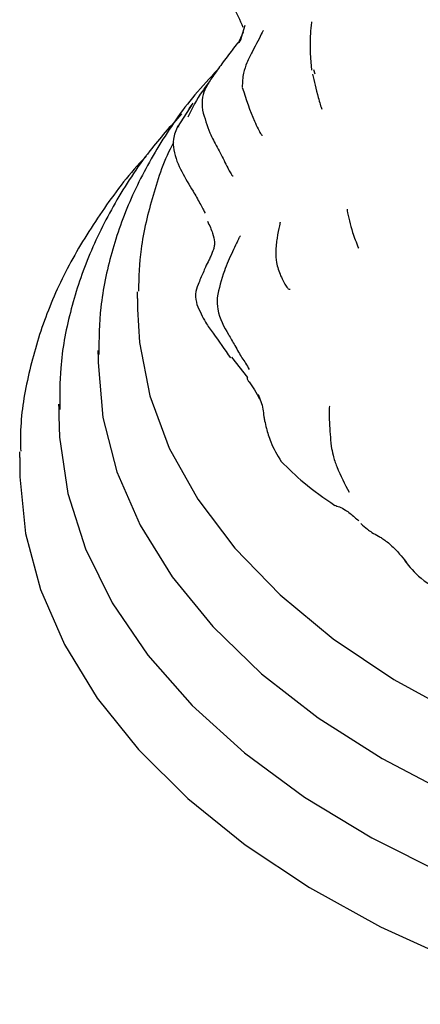
# Model space of a CAD drawing. Units: millimetres. Extents: x 19 to 1667, y 113 to 1780.
# Drawn here: x 371 to 386, y 1328 to 1365 of the extents above; entities that cross this region are included whole.
import ezdxf

# ---------------------------------------------------------------- set-up
doc = ezdxf.new("R2010")
doc.units = ezdxf.units.MM

msp = doc.modelspace()

# ---------------------------------------------------------------- linework, layer by layer
at = {"color": 7, "linetype": 'Continuous', "lineweight": 25}
for p, q in [((379.343, 1364.618), (379.527, 1365.194)), ((379.444, 1364.935), (379.289, 1364.582)), ((379.445, 1364.936), (379.444, 1364.935)), ((382.009, 1364.144), (382.019, 1363.948)), ((382.019, 1363.948), (382.06, 1363.484)), ((382.126, 1363.512), (382.177, 1363.344)), ((377.499, 1362.189), (376.946, 1361.332)), ((377.53, 1362.224), (377.374, 1362.016)), ((376.98, 1361.314), (376.998, 1361.33)), ((383.847, 1356.694), (383.859, 1356.714)), ((375.415, 1354.773), (375.418, 1355.019)), ((375.415, 1354.773), (375.415, 1354.364)), ((373.915, 1352.783), (373.915, 1352.323)), ((373.916, 1352.644), (373.915, 1352.783)), ((379.002, 1352.534), (379.606, 1351.75)), ((372.415, 1350.742), (372.415, 1350.282)), ((372.417, 1350.559), (372.415, 1350.742)), ((370.915, 1348.7), (370.917, 1348.923)), ((370.915, 1348.7), (370.915, 1348.24))]:
    msp.add_line(p, q, dxfattribs=at)
at = {"color": 7, "linetype": 'Continuous', "lineweight": 25, "flags": 128}
for points in [[(375.415, 1354.364), (375.484, 1353.088), (375.88, 1351.058), (376.625, 1349.06), (377.71, 1347.116), (379.125, 1345.243), (380.857, 1343.461), (382.887, 1341.787), (385.195, 1340.239), (387.759, 1338.831)], [(373.915, 1352.323), (374.093, 1350.229), (374.626, 1348.156), (375.509, 1346.123), (376.732, 1344.149), (378.284, 1342.254), (380.151, 1340.456), (382.314, 1338.773), (384.752, 1337.219), (387.443, 1335.812)], [(372.415, 1350.282), (372.441, 1349.476), (372.755, 1347.336), (373.425, 1345.224), (374.446, 1343.159), (375.807, 1341.16), (377.496, 1339.246), (379.497, 1337.436), (381.791, 1335.745), (384.357, 1334.191), (387.172, 1332.786)], [(370.915, 1348.24), (370.918, 1347.97), (371.138, 1345.809), (371.707, 1343.669), (372.621, 1341.57), (373.871, 1339.529), (375.447, 1337.564), (377.334, 1335.694), (379.517, 1333.934), (381.976, 1332.299), (384.689, 1330.805), (387.632, 1329.464), (390.78, 1328.288), (394.105, 1327.287)]]:
    msp.add_lwpolyline(points, dxfattribs=at)
at = {"color": 7, "linetype": 'Continuous', "lineweight": 25}
for points, knots in [([(377.922, 1368.362), (378.044, 1367.994), (378.249, 1367.378), (378.623, 1366.723), (378.806, 1366.367), (378.916, 1366.16), (379.183, 1365.693), (379.322, 1365.385), (379.439, 1365.127)], [0, 0, 0, 0, 0.266177, 0.445306, 0.515466, 0.533916, 0.608491, 1, 1, 1, 1]), ([(380.222, 1364.998), (380.221, 1364.999), (380.212, 1365.005), (380.119, 1364.791), (379.874, 1364.361), (379.593, 1363.785), (379.428, 1363.347), (379.416, 1363.013), (379.409, 1362.827)], [0, 0, 0, 0, 0.018718, 0.102427, 0.494466, 0.663553, 0.812415, 1, 1, 1, 1]), ([(382.055, 1365.319), (382.054, 1365.319), (382.053, 1365.318), (382.04, 1365.177), (381.995, 1364.753), (382.003, 1364.379), (382.009, 1364.143)], [0, 0, 0, 0, 0.016967, 0.042981, 0.398237, 1, 1, 1, 1]), ([(379.374, 1364.69), (379.279, 1364.573), (379.154, 1364.418), (378.875, 1364.048), (378.576, 1363.645), (378.313, 1363.284), (378.035, 1362.867), (377.861, 1362.43), (377.881, 1362.123), (377.891, 1361.953)], [0, 0, 0, 0, 0.35927, 0.4730063, 0.5523849, 0.6973753, 0.8106409, 0.8957377, 1, 1, 1, 1]), ([(379.341, 1364.61), (379.328, 1364.597), (379.296, 1364.565), (379.271, 1364.53), (379.256, 1364.508)], [0, 0, 0, 0, 0.3978835, 1, 1, 1, 1]), ([(378.468, 1363.492), (378.173, 1363.176), (377.311, 1362.254), (376.194, 1360.613), (375.117, 1358.601), (374.385, 1356.534), (373.962, 1354.536), (373.944, 1353.231), (373.935, 1352.629)], [0, 0, 0, 0, 0.098478, 0.287659, 0.475153, 0.660449, 0.843437, 1, 1, 1, 1]), ([(378.192, 1363.085), (378.088, 1362.952), (377.742, 1362.507), (377.503, 1362.028), (377.335, 1361.692)], [0, 0, 0, 0, 0.298875, 1, 1, 1, 1]), ([(382.092, 1363.333), (382.156, 1363.052), (382.252, 1362.626), (382.422, 1362.059), (382.451, 1361.986), (382.452, 1361.989), (382.452, 1361.989)], [0, 0, 0, 0, 0.638954, 0.967338, 0.993381, 1, 1, 1, 1]), ([(379.413, 1362.819), (379.555, 1362.374), (379.736, 1361.81), (380.015, 1361.246), (380.096, 1361.079), (380.145, 1361.01), (380.171, 1361.005), (380.183, 1361.002)], [0, 0, 0, 0, 0.592812, 0.753093, 0.880954, 0.942675, 1, 1, 1, 1]), ([(377.094, 1361.814), (376.677, 1361.347), (375.705, 1360.256), (374.516, 1358.423), (373.49, 1356.363), (372.806, 1354.254), (372.438, 1352.305), (372.445, 1351.066), (372.447, 1350.541)], [0, 0, 0, 0, 0.138523, 0.323795, 0.507376, 0.688857, 0.868226, 1, 1, 1, 1]), ([(377.891, 1361.953), (377.977, 1361.657), (378.123, 1361.155), (378.463, 1360.523), (378.702, 1360.055), (378.888, 1359.702), (378.98, 1359.516), (379.035, 1359.441), (379.06, 1359.447), (379.066, 1359.449)], [0, 0, 0, 0, 0.285757, 0.483599, 0.70443, 0.812646, 0.899972, 0.975113, 1, 1, 1, 1]), ([(376.951, 1361.353), (376.879, 1361.189), (376.751, 1360.893), (376.829, 1359.958), (377.357, 1359.186), (377.754, 1358.479), (377.903, 1358.2), (377.967, 1358.074), (377.993, 1358.025), (377.997, 1358.023), (377.998, 1358.023)], [0, 0, 0, 0, 0.130779, 0.235779, 0.697276, 0.846437, 0.917406, 0.971393, 0.992257, 1, 1, 1, 1]), ([(376.79, 1360.72), (376.789, 1360.719), (376.425, 1360.07), (375.986, 1358.708), (375.504, 1356.811), (375.463, 1355.583), (375.445, 1355.047)], [0, 0, 0, 0, 0.000623, 0.364053, 0.722667, 1, 1, 1, 1]), ([(375.747, 1360.193), (375.74, 1360.186), (375.114, 1359.563), (374.122, 1358.223), (372.818, 1356.188), (371.856, 1354.075), (371.23, 1351.925), (370.93, 1350.207), (370.949, 1349.213), (370.954, 1348.945)], [0, 0, 0, 0, 0.002014, 0.191358, 0.37949, 0.565877, 0.750193, 0.932525, 1, 1, 1, 1]), ([(383.414, 1358.182), (383.414, 1358.182), (383.412, 1358.184), (383.413, 1358.169), (383.431, 1358.05), (383.49, 1357.739), (383.626, 1357.261), (383.763, 1356.908), (383.839, 1356.712)], [0, 0, 0, 0, 0.0025154, 0.0298716, 0.0954584, 0.3838238, 0.6586965, 1, 1, 1, 1]), ([(378.087, 1357.718), (378.16, 1357.557), (378.3, 1357.252), (378.339, 1357.035), (378.357, 1356.931)], [0, 0, 0, 0, 0.524609, 1, 1, 1, 1]), ([(380.857, 1357.68), (380.857, 1357.681), (380.856, 1357.681), (380.848, 1357.643), (380.806, 1357.435), (380.746, 1357.14), (380.677, 1356.613), (380.7, 1356.118), (380.815, 1355.807), (380.877, 1355.64)], [0, 0, 0, 0, 0.016729, 0.048028, 0.123474, 0.408497, 0.642296, 0.807804, 1, 1, 1, 1]), ([(379.33, 1357.163), (379.33, 1357.163), (379.331, 1357.164), (379.313, 1357.126), (379.266, 1357.029), (379.165, 1356.829), (378.98, 1356.427), (378.67, 1355.742), (378.529, 1355.145), (378.448, 1354.801)], [0, 0, 0, 0, 0.01047, 0.033279, 0.083754, 0.151612, 0.292246, 0.592673, 1, 1, 1, 1]), ([(378.357, 1356.931), (378.357, 1356.931), (378.357, 1356.929), (378.357, 1356.926), (378.357, 1356.922), (378.358, 1356.915), (378.358, 1356.902), (378.358, 1356.879), (378.355, 1356.836), (378.344, 1356.757), (378.303, 1356.605), (378.228, 1356.436), (378.164, 1356.281), (378.142, 1356.227)], [0, 0, 0, 0, 0.0041551, 0.0074125, 0.0132228, 0.0235809, 0.0420404, 0.0749605, 0.1339097, 0.2405042, 0.4364154, 0.8038968, 1, 1, 1, 1]), ([(378.142, 1356.228), (378.096, 1356.145), (378.016, 1356.002), (377.913, 1355.733), (377.731, 1355.341), (377.596, 1354.916), (377.652, 1354.663), (377.682, 1354.525)], [0, 0, 0, 0, 0.229005, 0.392125, 0.620875, 0.793991, 1, 1, 1, 1]), ([(380.877, 1355.64), (380.948, 1355.486), (381.048, 1355.271), (381.165, 1355.139), (381.215, 1355.108), (381.234, 1355.126), (381.235, 1355.127)], [0, 0, 0, 0, 0.556231, 0.77938, 0.98655, 1, 1, 1, 1]), ([(377.68, 1354.535), (377.785, 1354.3), (377.966, 1353.897), (378.418, 1353.288), (378.737, 1352.826), (378.958, 1352.507)], [0, 0, 0, 0, 0.300756, 0.517706, 1, 1, 1, 1]), ([(378.448, 1354.8), (378.453, 1354.652), (378.471, 1354.128), (378.815, 1353.514), (379.089, 1353.048), (379.28, 1352.705), (379.406, 1352.476), (379.562, 1352.286), (379.633, 1352.145), (379.674, 1352.065)], [0, 0, 0, 0, 0.112895, 0.399929, 0.548699, 0.629294, 0.721853, 0.843936, 1, 1, 1, 1]), ([(379.674, 1351.584), (379.671, 1351.586), (379.653, 1351.601), (379.62, 1351.653), (379.611, 1351.711), (379.606, 1351.75)], [0, 0, 0, 0, 0.063902, 0.390981, 1, 1, 1, 1]), ([(379.671, 1351.587), (379.741, 1351.486), (379.897, 1351.261), (380.01, 1351.054), (380.072, 1350.939)], [0, 0, 0, 0, 0.449706, 1, 1, 1, 1]), ([(380.018, 1351.109), (380.094, 1350.93), (380.201, 1350.679), (380.224, 1350.338), (380.257, 1350.156), (380.266, 1350.105)], [0, 0, 0, 0, 0.635579, 0.896345, 1, 1, 1, 1]), ([(380.073, 1350.939), (380.061, 1350.956), (380.025, 1351.005), (380.021, 1351.068), (380.018, 1351.109)], [0, 0, 0, 0, 0.3463047, 1, 1, 1, 1]), ([(382.755, 1350.665), (382.754, 1350.666), (382.741, 1350.672), (382.733, 1350.595), (382.728, 1350.417), (382.735, 1350.049), (382.766, 1349.617), (382.792, 1349.204), (382.876, 1348.752), (383.097, 1348.123), (383.327, 1347.693), (383.493, 1347.383)], [0, 0, 0, 0, 0.003452, 0.062585, 0.127218, 0.277677, 0.416424, 0.538425, 0.619995, 0.726019, 1, 1, 1, 1]), ([(380.264, 1350.104), (380.285, 1350.014), (380.335, 1349.798), (380.502, 1349.215), (380.75, 1348.8), (380.897, 1348.554)], [0, 0, 0, 0, 0.228838, 0.544105, 1, 1, 1, 1]), ([(380.896, 1348.556), (381.177, 1348.28), (381.802, 1347.67), (382.536, 1347.158), (382.94, 1346.876)], [0, 0, 0, 0, 0.451108, 1, 1, 1, 1]), ([(382.929, 1346.886), (383.058, 1346.845), (383.232, 1346.79), (383.586, 1346.53), (383.751, 1346.383), (383.861, 1346.286)], [0, 0, 0, 0, 0.48737, 0.659496, 1, 1, 1, 1]), ([(383.943, 1346.182), (384.023, 1346.11), (384.149, 1345.997), (384.38, 1345.828), (384.523, 1345.752), (384.607, 1345.707)], [0, 0, 0, 0, 0.420113, 0.66012, 1, 1, 1, 1]), ([(384.603, 1345.709), (384.651, 1345.682), (384.757, 1345.623), (384.847, 1345.556), (384.897, 1345.519)], [0, 0, 0, 0, 0.450705, 1, 1, 1, 1]), ([(384.897, 1345.519), (385.02, 1345.418), (385.205, 1345.266), (385.414, 1345.03), (385.577, 1344.825), (385.664, 1344.715)], [0, 0, 0, 0, 0.4810608, 0.7214546, 1, 1, 1, 1]), ([(385.611, 1344.769), (385.793, 1344.542), (386.191, 1344.047), (386.977, 1343.606), (387.403, 1343.367)], [0, 0, 0, 0, 0.4582399, 1, 1, 1, 1])]:
    msp.add_open_spline(points, degree=3, knots=knots, dxfattribs=at)

doc.saveas('drawing.dxf')
